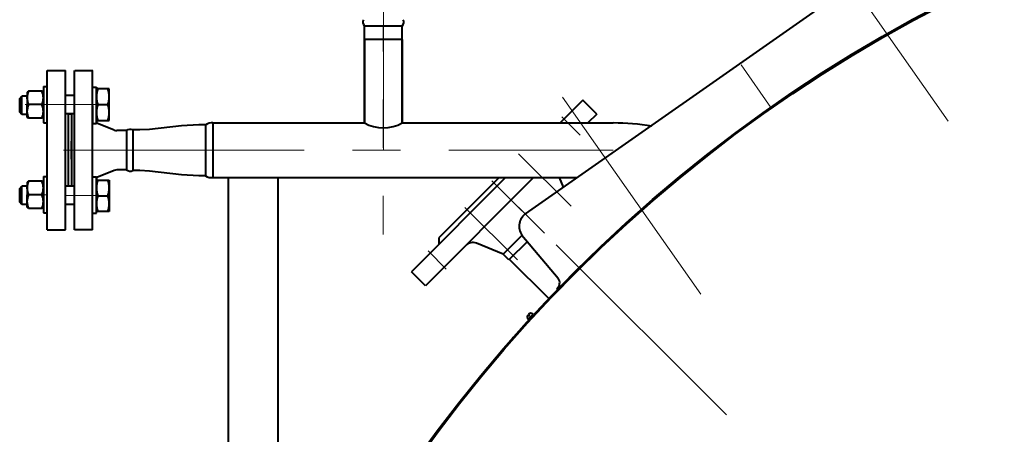
# Model space of a CAD drawing. Units: millimetres. Extents: x -17218 to -5338, y -4778 to 3622.
# Drawn here: x -11348 to -10698, y -1221 to -948 of the extents above; entities that cross this region are included whole.
import ezdxf

# ---------------------------------------------------------------- set-up
doc = ezdxf.new("R2010")
doc.units = ezdxf.units.MM
doc.linetypes.add('CENTER', pattern=[50.8, 31.75, -6.35, 6.35, -6.35])
doc.layers.add('котел', color=150, linetype='Continuous', lineweight=40)
doc.layers.add('оси', color=253, linetype='CENTER', lineweight=13)

msp = doc.modelspace()

# ---------------------------------------------------------------- linework, layer by layer
at = {"layer": 'котел', "ltscale": 50}
for p, q in [((-11014.16, -1076.04), (-10731.36, -878.03)), ((-11014.16, -1076.04), (-10731.36, -878.03)), ((-11224.98, -1017.28), (-11224.98, -1050.98)), ((-11224.98, -1017.28), (-11224.98, -1050.98)), ((-11220.2, -1016.13), (-11220.2, -1052.13)), ((-11220.2, -1016.13), (-11220.2, -1052.13)), ((-11220.11, -1016.15), (-11120.29, -1016.15)), ((-11220.11, -1016.15), (-11126.35, -1016.15)), ((-11220.11, -1016.15), (-11120.29, -1016.15)), ((-11220.11, -1016.15), (-11126.35, -1016.15)), ((-11095.29, -1016.11), (-10991.28, -1016.13)), ((-11095.29, -1016.11), (-10991.28, -1016.13)), ((-10991.28, -1016.13), (-10956.2, -1016.14)), ((-10991.28, -1016.13), (-10956.2, -1016.14)), ((-11220.2, -1052.13), (-11031.44, -1052.13)), ((-11220.2, -1052.13), (-11031.44, -1052.13)), ((-11210.05, -1052.08), (-11210.08, -1416.44)), ((-11210.05, -1052.08), (-11210.08, -1416.44)), ((-11210.05, -1052.08), (-11210.08, -1416.44)), ((-11210.05, -1052.08), (-11210.08, -1416.44)), ((-11177.44, -1052.13), (-11177.45, -1397.1)), ((-11177.44, -1052.13), (-11177.45, -1397.1)), ((-11177.44, -1052.13), (-11177.45, -1397.1)), ((-11177.44, -1052.13), (-11177.45, -1397.1)), ((-11031.44, -1052.13), (-10980, -1052.13)), ((-11031.44, -1052.13), (-10980, -1052.13)), ((-11016.4, -1090.05), (-10992.54, -1118.52)), ((-11016.4, -1090.05), (-10992.54, -1118.52)), ((-10998.73, -1131.99), (-11024.63, -1106.15)), ((-10998.73, -1131.99), (-11024.63, -1106.15)), ((-11012.44, -1145.54), (-11009.07, -1142.17)), ((-11012.44, -1145.54), (-11009.07, -1142.17)), ((-11011.28, -1142.9), (-11012.03, -1142.16)), ((-11011.28, -1142.9), (-11012.03, -1142.16)), ((-11012.45, -1142.58), (-11011.71, -1143.32)), ((-11012.45, -1142.58), (-11011.71, -1143.32)), ((-11011.71, -1143.32), (-11011.28, -1142.9)), ((-11011.71, -1143.32), (-11011.28, -1142.9)), ((-11023.08, -1157.53), (-11022.53, -1157.99)), ((-11023.08, -1157.53), (-11022.53, -1157.99))]:
    msp.add_line(p, q, dxfattribs=at)
at = {"layer": 'котел'}
for p, q in [((-11120.29, -1016.13), (-11120.29, -952.2)), ((-11095.29, -952.2), (-11120.29, -952.2)), ((-11120.29, -1016.13), (-11120.29, -952.2)), ((-11095.29, -952.2), (-11120.29, -952.2)), ((-11095.29, -1016.13), (-11095.29, -952.2)), ((-11095.29, -1016.13), (-11095.29, -952.2)), ((-11120.29, -961.04), (-11120.29, -1016.15)), ((-11095.29, -961.04), (-11120.29, -961.04)), ((-11120.29, -961.04), (-11120.29, -1016.15)), ((-11095.29, -961.04), (-11120.29, -961.04)), ((-11095.29, -961.04), (-11095.29, -1016.15)), ((-11095.29, -961.04), (-11095.29, -1016.15)), ((-11329.42, -1086.63), (-11329.42, -981.63)), ((-11329.42, -981.63), (-11317.42, -981.63)), ((-11329.42, -1086.63), (-11329.42, -981.63)), ((-11329.42, -981.63), (-11317.42, -981.63)), ((-11317.42, -1086.63), (-11317.42, -981.63)), ((-11317.42, -1086.63), (-11317.42, -981.63)), ((-11311.42, -1086.63), (-11311.42, -981.63)), ((-11311.42, -1086.63), (-11311.42, -981.63)), ((-11311.23, -981.63), (-11299.23, -981.63)), ((-11311.23, -981.63), (-11299.23, -981.63)), ((-11299.42, -1086.63), (-11299.42, -981.63)), ((-11299.42, -1086.63), (-11299.42, -981.63)), ((-11331.88, -992.07), (-11331.92, -1016.07)), ((-11331.88, -992.07), (-11331.92, -1016.07)), ((-11331.88, -992.07), (-11329.38, -992.07)), ((-11331.88, -992.07), (-11329.38, -992.07)), ((-11299.42, -1004.53), (-11299.42, -992.53)), ((-11299.42, -992.53), (-11296.92, -992.53)), ((-11299.42, -1004.53), (-11299.42, -992.53)), ((-11299.42, -992.53), (-11296.92, -992.53)), ((-11296.92, -992.53), (-11296.92, -1004.53)), ((-11296.92, -1004.53), (-11296.92, -992.53)), ((-11296.92, -992.53), (-11296.92, -1004.53)), ((-11296.92, -992.53), (-11296.92, -1004.53)), ((-11296.92, -1004.53), (-11296.92, -992.53)), ((-11296.92, -992.53), (-11296.92, -1004.53)), ((-11347.52, -1000.03), (-11346.02, -998.53)), ((-11347.52, -1000.03), (-11346.02, -998.53)), ((-11346.02, -1010.53), (-11346.02, -998.53)), ((-11346.02, -1010.53), (-11346.02, -998.53)), ((-11341.72, -995.07), (-11342.7, -995.82)), ((-11341.72, -995.07), (-11342.7, -995.82)), ((-11342.7, -995.82), (-11342.7, -1004.07)), ((-11342.7, -995.82), (-11342.7, -1004.07)), ((-11332.88, -995.07), (-11341.72, -995.07)), ((-11332.88, -995.07), (-11341.72, -995.07)), ((-11331.9, -995.82), (-11332.88, -995.07)), ((-11331.9, -995.82), (-11332.88, -995.07)), ((-11331.9, -1004.07), (-11331.9, -995.82)), ((-11331.9, -1004.07), (-11331.9, -995.82)), ((-11347.52, -1009.03), (-11347.52, -1000.02)), ((-11347.52, -1009.03), (-11347.52, -1000.02)), ((-11342.7, -1012.32), (-11342.7, -1004.07)), ((-11342.7, -1012.32), (-11342.7, -1004.07)), ((-11332.88, -1004.07), (-11341.72, -1004.07)), ((-11332.88, -1004.07), (-11341.72, -1004.07)), ((-11331.9, -1004.07), (-11331.9, -1012.32)), ((-11331.9, -1004.07), (-11331.9, -1012.32)), ((-11299.42, -1004.53), (-11299.42, -1016.53)), ((-11299.42, -1004.53), (-11299.42, -1016.53)), ((-11296.92, -1016.53), (-11296.92, -1004.53)), ((-11296.92, -1004.53), (-11296.92, -1016.53)), ((-11296.92, -1016.53), (-11296.92, -1004.53)), ((-11296.92, -1016.53), (-11296.92, -1004.53)), ((-11296.92, -1004.53), (-11296.92, -1016.53)), ((-11296.92, -1016.53), (-11296.92, -1004.53)), ((-10976.3, -1001.11), (-10991.28, -1016.13)), ((-10976.3, -1001.11), (-10991.28, -1016.13)), ((-10967.09, -1010.29), (-10976.3, -1001.11)), ((-10967.09, -1010.29), (-10976.3, -1001.11)), ((-11346.02, -1010.53), (-11347.52, -1009.03)), ((-11346.02, -1010.53), (-11347.52, -1009.03)), ((-11341.72, -1013.07), (-11342.7, -1012.32)), ((-11341.72, -1013.07), (-11342.7, -1012.32)), ((-11331.9, -1012.32), (-11332.88, -1013.07)), ((-11331.9, -1012.32), (-11332.88, -1013.07)), ((-10967.09, -1010.29), (-10972.93, -1016.13)), ((-10967.09, -1010.29), (-10972.93, -1016.13)), ((-11332.88, -1013.07), (-11341.72, -1013.07)), ((-11332.88, -1013.07), (-11341.72, -1013.07)), ((-11331.88, -1016.07), (-11329.38, -1016.07)), ((-11331.88, -1016.07), (-11329.38, -1016.07)), ((-11299.42, -1016.53), (-11296.92, -1016.53)), ((-11299.42, -1016.53), (-11296.92, -1016.53)), ((-11285.23, -1020.81), (-11296.59, -1016.26)), ((-11285.23, -1020.81), (-11296.59, -1016.26)), ((-11277.15, -1021.13), (-11283.55, -1021.13)), ((-11277.15, -1021.13), (-11283.55, -1021.13)), ((-11277.15, -1021.13), (-11277.15, -1047.13)), ((-11277.15, -1021.13), (-11277.15, -1047.13)), ((-11272.88, -1020.68), (-11272.92, -1047.58)), ((-11272.88, -1020.68), (-11272.92, -1047.58)), ((-11313.42, -1040.11), (-11313.42, -1028.15)), ((-11313.42, -1040.11), (-11313.42, -1028.15)), ((-11331.88, -1051.46), (-11331.92, -1075.46)), ((-11331.88, -1051.46), (-11331.92, -1075.46)), ((-11331.88, -1051.46), (-11329.38, -1051.46)), ((-11331.88, -1051.46), (-11329.38, -1051.46)), ((-11285.23, -1047.45), (-11296.59, -1052)), ((-11285.23, -1047.45), (-11296.59, -1052)), ((-11277.15, -1047.13), (-11283.56, -1047.13)), ((-11277.15, -1047.13), (-11283.56, -1047.13)), ((-11347.52, -1059.42), (-11346.02, -1057.92)), ((-11347.52, -1059.42), (-11346.02, -1057.92)), ((-11346.02, -1069.92), (-11346.02, -1057.92)), ((-11346.02, -1069.92), (-11346.02, -1057.92)), ((-11341.72, -1054.46), (-11342.7, -1055.21)), ((-11341.72, -1054.46), (-11342.7, -1055.21)), ((-11342.7, -1055.21), (-11342.7, -1063.46)), ((-11342.7, -1055.21), (-11342.7, -1063.46)), ((-11332.88, -1054.46), (-11341.72, -1054.46)), ((-11332.88, -1054.46), (-11341.72, -1054.46)), ((-11331.9, -1055.21), (-11332.88, -1054.46)), ((-11331.9, -1055.21), (-11332.88, -1054.46)), ((-11331.9, -1063.46), (-11331.9, -1055.21)), ((-11331.9, -1063.46), (-11331.9, -1055.21)), ((-11299.42, -1063.72), (-11299.42, -1051.72)), ((-11299.42, -1051.72), (-11296.92, -1051.72)), ((-11299.42, -1063.72), (-11299.42, -1051.72)), ((-11299.42, -1051.72), (-11296.92, -1051.72)), ((-11296.92, -1051.72), (-11296.92, -1063.72)), ((-11296.92, -1063.72), (-11296.92, -1051.72)), ((-11296.92, -1051.72), (-11296.92, -1063.72)), ((-11296.92, -1051.72), (-11296.92, -1063.72)), ((-11296.92, -1063.72), (-11296.92, -1051.72)), ((-11296.92, -1051.72), (-11296.92, -1063.72)), ((-11027.2, -1052.13), (-11089.3, -1114.37)), ((-11027.2, -1052.13), (-11089.3, -1114.37)), ((-11008.84, -1052.13), (-11080.1, -1123.56)), ((-11008.84, -1052.13), (-11080.1, -1123.56)), ((-11031.44, -1052.13), (-11070.94, -1091.73)), ((-11031.44, -1052.13), (-11070.94, -1091.73)), ((-10989.12, -1058.51), (-10991.76, -1052.13)), ((-10989.12, -1058.51), (-10991.76, -1052.13)), ((-11347.52, -1068.42), (-11347.52, -1059.41)), ((-11347.52, -1068.42), (-11347.52, -1059.41)), ((-11342.7, -1071.71), (-11342.7, -1063.46)), ((-11342.7, -1071.71), (-11342.7, -1063.46)), ((-11332.88, -1063.46), (-11341.72, -1063.46)), ((-11332.88, -1063.46), (-11341.72, -1063.46)), ((-11331.9, -1063.46), (-11331.9, -1071.71)), ((-11331.9, -1063.46), (-11331.9, -1071.71)), ((-11346.02, -1069.92), (-11347.52, -1068.42)), ((-11346.02, -1069.92), (-11347.52, -1068.42)), ((-11341.72, -1072.46), (-11342.7, -1071.71)), ((-11341.72, -1072.46), (-11342.7, -1071.71)), ((-11332.88, -1072.46), (-11341.72, -1072.46)), ((-11332.88, -1072.46), (-11341.72, -1072.46)), ((-11331.9, -1071.71), (-11332.88, -1072.46)), ((-11331.9, -1071.71), (-11332.88, -1072.46)), ((-11331.88, -1075.46), (-11329.38, -1075.46)), ((-11331.88, -1075.46), (-11329.38, -1075.46)), ((-11299.42, -1075.72), (-11296.92, -1075.72)), ((-11299.42, -1075.72), (-11296.92, -1075.72)), ((-11329.42, -1086.63), (-11317.42, -1086.63)), ((-11329.42, -1086.63), (-11317.42, -1086.63)), ((-11299.42, -1086.63), (-11311.42, -1086.63)), ((-11299.42, -1086.63), (-11311.42, -1086.63)), ((-11016.29, -1090.18), (-11028.79, -1102.71)), ((-11016.29, -1090.18), (-11028.79, -1102.71)), ((-11070.94, -1095.97), (-11070.94, -1091.73)), ((-11070.94, -1095.97), (-11070.94, -1091.73)), ((-11028.79, -1102.71), (-11046.43, -1095.47)), ((-11028.79, -1102.71), (-11046.43, -1095.47)), ((-11012.82, -1094.32), (-11024.98, -1106.51)), ((-11012.82, -1094.32), (-11024.98, -1106.51)), ((-11024.98, -1106.51), (-11028.79, -1102.71)), ((-11024.98, -1106.51), (-11028.79, -1102.71)), ((-11080.1, -1123.56), (-11089.3, -1114.37)), ((-11080.1, -1123.56), (-11089.3, -1114.37))]:
    msp.add_line(p, q, dxfattribs=at)
at = {"layer": 'котел', "extrusion": (1, -1.2573e-05, 0), "elevation": -11296.91}
for points in [[(-992.67, 0), (-998.67, 0)], [(-992.67, 0), (-998.67, 0)], [(-998.67, 0), (-1010.67, 0)], [(-998.67, 0), (-1010.67, 0)], [(-1010.67, 0), (-1016.67, 0)], [(-1010.67, 0), (-1016.67, 0)], [(-1057.86, 0), (-1051.86, 0)], [(-1057.86, 0), (-1051.86, 0)], [(-1069.86, 0), (-1057.86, 0)], [(-1069.86, 0), (-1057.86, 0)], [(-1075.86, 0), (-1069.86, 0)], [(-1075.86, 0), (-1069.86, 0)]]:
    msp.add_lwpolyline(points, dxfattribs=at)
at = {"layer": 'котел', "extrusion": (1.2573e-05, 1, 0)}
for points, elevation in [([(11342.69, 0), (11346.01, 0)], -998.67), ([(11342.69, 0), (11346.01, 0)], -998.67), ([(11311.41, 0), (11317.41, 0)], -998.21), ([(11311.41, 0), (11317.41, 0)], -998.21), ([(11288.51, 0), (11296.91, 0)], -993.82), ([(11288.51, 0), (11296.91, 0)], -993.82), ([(11295.93, 0), (11289.49, 0)], -1004.21), ([(11295.93, 0), (11289.49, 0)], -1004.21), ([(11342.69, 0), (11346.01, 0)], -1010.67), ([(11342.69, 0), (11346.01, 0)], -1010.67), ([(11311.41, 0), (11317.41, 0)], -1010.21), ([(11311.41, 0), (11317.41, 0)], -1010.21), ([(11296.91, 0), (11288.51, 0)], -1014.6), ([(11296.91, 0), (11288.51, 0)], -1014.6), ([(11342.69, 0), (11346.01, 0)], -1058.06), ([(11342.69, 0), (11346.01, 0)], -1058.06), ([(11311.41, 0), (11317.41, 0)], -1058.06), ([(11311.41, 0), (11317.41, 0)], -1058.06), ([(11342.69, 0), (11346.01, 0)], -1070.06), ([(11342.69, 0), (11346.01, 0)], -1070.06), ([(11311.41, 0), (11317.41, 0)], -1070.06), ([(11311.41, 0), (11317.41, 0)], -1070.06)]:
    msp.add_lwpolyline(points, dxfattribs=dict(at, elevation=elevation))
at = {"layer": 'котел', "extrusion": (-1, 1.2573e-05, 0), "elevation": 11288.51}
for points in [[(1014.6, 0), (993.82, 0)], [(1014.6, 0), (993.82, 0)], [(1053.92, 0), (1074.71, 0)], [(1053.92, 0), (1074.71, 0)]]:
    msp.add_lwpolyline(points, dxfattribs=at)
at = {"layer": 'котел', "ltscale": 50}
msp.add_lwpolyline([(-11315.42, -1010.07), (-11313.42, -1010.07), (-11313.42, -1057.92), (-11315.42, -1057.92)], close=True, dxfattribs=at)
msp.add_lwpolyline([(-11315.42, -1010.07), (-11313.42, -1010.07), (-11313.42, -1057.92), (-11315.42, -1057.92)], close=True, dxfattribs=at)
at = {"layer": 'котел'}
for points in [[(-11224.98, -1017.28), (-11226.42, -1017.28), (-11229.46, -1017.28), (-11240.81, -1018), (-11261.97, -1020.41), (-11268.42, -1020.68), (-11271.42, -1020.68), (-11272.92, -1020.68)], [(-11224.98, -1017.28), (-11226.42, -1017.28), (-11229.46, -1017.28), (-11240.81, -1018), (-11261.97, -1020.41), (-11268.42, -1020.68), (-11271.42, -1020.68), (-11272.92, -1020.68)], [(-11224.98, -1050.98), (-11226.42, -1050.98), (-11229.46, -1050.98), (-11240.81, -1050.26), (-11261.97, -1047.85), (-11268.42, -1047.58), (-11271.42, -1047.58), (-11272.86, -1047.58)], [(-11224.98, -1050.98), (-11226.42, -1050.98), (-11229.46, -1050.98), (-11240.81, -1050.26), (-11261.97, -1047.85), (-11268.42, -1047.58), (-11271.42, -1047.58), (-11272.86, -1047.58)]]:
    msp.add_lwpolyline(points, dxfattribs=at)
at = {"layer": 'котел', "extrusion": (-1.2573e-05, -1, 0)}
for points, elevation in [([(-11296.91, 0), (-11288.51, 0)], 1053.92), ([(-11296.91, 0), (-11288.51, 0)], 1053.92), ([(-11295.93, 0), (-11289.49, 0)], 1064.32), ([(-11295.93, 0), (-11289.49, 0)], 1064.32), ([(-11288.51, 0), (-11296.91, 0)], 1074.71), ([(-11288.51, 0), (-11296.91, 0)], 1074.71)]:
    msp.add_lwpolyline(points, dxfattribs=dict(at, elevation=elevation))
at = {"layer": 'котел', "ltscale": 50}
for radius in [965.7, 965.7, 965, 965]:
    msp.add_circle((-10298.4, -1796.91), radius, dxfattribs=at)
for centre, radius, start, end in [((-11117.91, -949.79), 3.39, 148.45063, 225.38016), ((-11117.91, -949.79), 3.39, 148.45063, 225.38016), ((-11097.68, -949.79), 3.39, 314.6184, 31.54793), ((-11097.68, -949.79), 3.39, 314.6184, 31.54793), ((-11220.93, -1023.24), 7.14, 83.36583, 123.6802), ((-11220.93, -1023.24), 7.14, 83.36583, 123.6802), ((-10957.32, -1182.46), 166.33, 80.83363, 89.61505), ((-10957.32, -1182.46), 166.33, 80.83363, 89.61505), ((-11274.57, -1025.29), 4.9, 70.34516, 121.81482), ((-11274.57, -1025.29), 4.9, 70.34516, 121.81482), ((-11274.57, -1042.96), 4.9, 238.18374, 289.65339), ((-11274.57, -1042.96), 4.9, 238.18374, 289.65339), ((-11221.21, -1045.81), 6.4, 233.8832, 279.07077), ((-11221.21, -1045.81), 6.4, 233.8832, 279.07077), ((-11008.18, -1084.18), 10.1, 123.6893, 215.52248), ((-11008.18, -1084.18), 10.1, 123.6893, 215.52248), ((-10996.53, -1121.53), 5, 308.7104, 36.94958), ((-10996.53, -1121.53), 5, 308.7104, 36.94958), ((-11010.56, -1144.05), 2.4, 51.67831, 127.70609), ((-11010.56, -1144.05), 2.4, 51.67831, 127.70609), ((-11010.55, -1144.05), 2.4, 142.21282, 218.2406), ((-11010.55, -1144.05), 2.4, 142.21282, 218.2406)]:
    msp.add_arc(centre, radius, start, end, dxfattribs=at)
at = {"layer": 'котел'}
for centre, radius, start, end in [((-11331.9, -999.57), 10.81, 155.3911, 204.60746), ((-11331.9, -999.57), 10.81, 155.3911, 204.60746), ((-11342.71, -999.57), 10.81, 335.3911, 24.60746), ((-11342.71, -999.57), 10.81, 335.3911, 24.60746), ((-11282.92, -998.87), 14.02, 158.23812, 201.76044), ((-11282.92, -998.87), 14.02, 158.23812, 201.76044), ((-11302.52, -998.87), 14.02, 338.23812, 21.76044), ((-11302.52, -998.87), 14.02, 338.23812, 21.76044), ((-11331.9, -1008.57), 10.81, 155.3911, 204.60746), ((-11331.9, -1008.57), 10.81, 155.3911, 204.60746), ((-11342.71, -1008.57), 10.81, 335.3911, 24.60746), ((-11342.71, -1008.57), 10.81, 335.3911, 24.60746), ((-11282.92, -1009.27), 14.02, 158.23812, 201.76044), ((-11282.92, -1009.27), 14.02, 158.23812, 201.76044), ((-11302.52, -1009.27), 14.02, 338.23812, 21.76044), ((-11302.52, -1009.27), 14.02, 338.23812, 21.76044), ((-11107.79, -992.82), 26.45, 241.79807, 298.20192), ((-11107.79, -992.82), 26.45, 241.79807, 298.20192), ((-11283.55, -1016.63), 4.5, 248.19787, 269.99928), ((-11283.55, -1016.63), 4.5, 248.19787, 269.99928), ((-11283.56, -1051.63), 4.5, 89.99928, 111.80069), ((-11283.56, -1051.63), 4.5, 89.99928, 111.80069), ((-11331.9, -1058.96), 10.81, 155.3911, 204.60746), ((-11331.9, -1058.96), 10.81, 155.3911, 204.60746), ((-11342.71, -1058.96), 10.81, 335.3911, 24.60746), ((-11342.71, -1058.96), 10.81, 335.3911, 24.60746), ((-11282.92, -1058.98), 14.02, 158.23812, 201.76044), ((-11282.92, -1058.98), 14.02, 158.23812, 201.76044), ((-11302.52, -1058.98), 14.02, 338.23812, 21.76044), ((-11302.52, -1058.98), 14.02, 338.23812, 21.76044), ((-11331.9, -1067.96), 10.81, 155.3911, 204.60746), ((-11331.9, -1067.96), 10.81, 155.3911, 204.60746), ((-11342.71, -1067.96), 10.81, 335.3911, 24.60746), ((-11342.71, -1067.96), 10.81, 335.3911, 24.60746), ((-11282.92, -1069.37), 14.02, 158.23812, 201.76044), ((-11282.92, -1069.37), 14.02, 158.23812, 201.76044), ((-11302.52, -1069.37), 14.02, 338.23812, 21.76044), ((-11302.52, -1069.37), 14.02, 338.23812, 21.76044), ((-11048.89, -1101.48), 6.5, 67.68685, 135.06685), ((-11048.89, -1101.48), 6.5, 67.68685, 135.06685)]:
    msp.add_arc(centre, radius, start, end, dxfattribs=at)
at = {"layer": 'оси', "ltscale": 5}
for p, q in [((-11107.56, -556.27), (-11107.91, -1089.8)), ((-11107.56, -556.27), (-11107.91, -1089.8)), ((-10826.61, -884.9), (-10718.43, -1039.4)), ((-10826.61, -884.9), (-10718.43, -1039.4)), ((-11107.79, -892.85), (-11107.79, -1034.13)), ((-11107.79, -892.85), (-11107.79, -1034.13)), ((-10852.3, -1005.85), (-10871.98, -977.76)), ((-10852.3, -1005.85), (-10871.98, -977.76)), ((-10989.62, -999.04), (-10883.89, -1150.04)), ((-10989.62, -999.04), (-10883.89, -1150.04)), ((-11296.92, -1004.07), (-11343.97, -1004.07)), ((-11296.92, -1004.07), (-11343.97, -1004.07)), ((-11337.38, -1004.07), (-11328.88, -1004.07)), ((-11337.38, -1004.07), (-11328.88, -1004.07)), ((-10978.04, -1024.09), (-10990.07, -1012.08)), ((-10978.04, -1024.09), (-10990.07, -1012.08)), ((-11318.65, -1034.13), (-10956.2, -1034.14)), ((-11318.65, -1034.13), (-10956.2, -1034.14)), ((-11018.68, -1036.51), (-10983.99, -1071.12)), ((-11018.68, -1036.51), (-10983.99, -1071.12)), ((-11036.34, -1054.21), (-11001.65, -1088.82)), ((-11036.34, -1054.21), (-11001.65, -1088.82)), ((-10881.56, -1208.63), (-11034.92, -1055.62)), ((-10881.56, -1208.63), (-11034.92, -1055.62)), ((-11337.38, -1063.46), (-11328.88, -1063.46)), ((-11337.38, -1063.46), (-11328.88, -1063.46)), ((-11296.92, -1063.92), (-11317.42, -1063.92)), ((-11296.92, -1063.92), (-11317.42, -1063.92)), ((-11304.92, -1063.92), (-11296.42, -1063.92)), ((-11304.92, -1063.92), (-11296.42, -1063.92)), ((-11054, -1071.91), (-11019.31, -1106.51)), ((-11054, -1071.91), (-11019.31, -1106.51)), ((-11066.32, -1112.58), (-11078.36, -1100.57)), ((-11066.32, -1112.58), (-11078.36, -1100.57))]:
    msp.add_line(p, q, dxfattribs=at)

doc.saveas('drawing.dxf')
